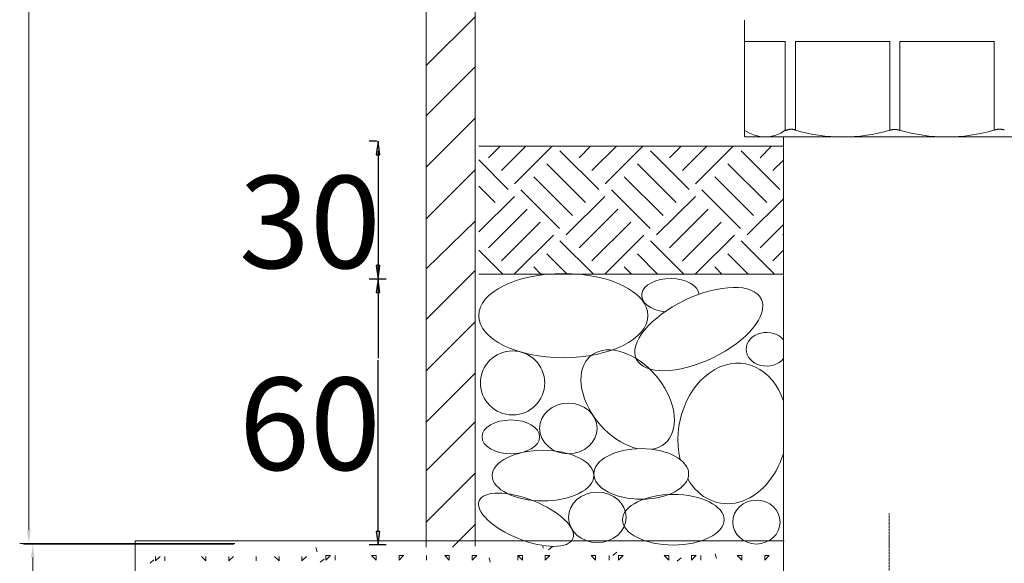
# Model space of a CAD drawing. Extents: x -2175 to 2199, y -1310 to 937.
# Drawn here: x 36 to 255, y -899 to -777 of the extents above; entities that cross this region are included whole.
import ezdxf
from ezdxf.enums import TextEntityAlignment as Align

# ---------------------------------------------------------------- set-up
doc = ezdxf.new("R2010")
doc.units = 0
doc.header["$MEASUREMENT"] = 0
doc.linetypes.add('$INVISIBLE', pattern=[200, -100, -100])
doc.linetypes.add('CENTER', pattern=[2, 1.25, -0.25, 0.25, -0.25])

# ---------------------------------------------------------------- blocks, each defined once
blk = doc.blocks.new('Block_10')
at = {"color": 7, "linetype": 'Continuous', "lineweight": 0, "ltscale": 0.2}
blk.add_lwpolyline([(1282.407742, 495.103116), (1282.458988, 495.121267), (1282.510618, 495.138527), (1282.562608, 495.154892), (1282.614933, 495.170358), (1282.667568, 495.184919), (1282.720489, 495.198573), (1282.773672, 495.211313), (1282.827093, 495.223137), (1282.880726, 495.23404), (1282.934548, 495.244018), (1282.988534, 495.253065), (1283.04266, 495.261179), (1283.096901, 495.268354), (1283.151233, 495.274586), (1283.205631, 495.279872), (1283.260071, 495.284206), (1283.314529, 495.287584), (1283.368979, 495.290003), (1283.423399, 495.291457), (1283.477762, 495.291943), (1283.54144, 495.291461), (1283.605165, 495.290017), (1283.668918, 495.287614), (1283.732677, 495.284256), (1283.796421, 495.279945), (1283.860129, 495.274685), (1283.923781, 495.268479), (1283.987355, 495.261329), (1284.050832, 495.25324), (1284.114189, 495.244214), (1284.177406, 495.234254), (1284.240462, 495.223363), (1284.303336, 495.211545), (1284.366008, 495.198803), (1284.428456, 495.18514), (1284.490659, 495.170559), (1284.552597, 495.155062), (1284.614249, 495.138654), (1284.675593, 495.121338), (1284.73661, 495.103116)], dxfattribs=at)
blk = doc.blocks.new('Block_11')
at = {"color": 7, "linetype": 'Continuous', "lineweight": 0, "ltscale": 0.2}
blk.add_lwpolyline([(1305.69642, 495.166058), (1305.748115, 495.182852), (1305.800104, 495.19889), (1305.85237, 495.21417), (1305.904895, 495.228688), (1305.957662, 495.242441), (1306.010653, 495.255426), (1306.063852, 495.26764), (1306.117241, 495.279081), (1306.170803, 495.289744), (1306.22452, 495.299627), (1306.278375, 495.308727), (1306.332351, 495.317041), (1306.386431, 495.324566), (1306.440598, 495.331299), (1306.494833, 495.337236), (1306.54912, 495.342375), (1306.603441, 495.346712), (1306.65778, 495.350245), (1306.712119, 495.35297), (1306.76644, 495.354885), (1306.826577, 495.356151), (1306.886772, 495.356611), (1306.947011, 495.356268), (1307.007276, 495.355121), (1307.067553, 495.353174), (1307.127825, 495.350428), (1307.188077, 495.346884), (1307.248293, 495.342545), (1307.308458, 495.337411), (1307.368555, 495.331485), (1307.428568, 495.324768), (1307.488483, 495.317262), (1307.548283, 495.308968), (1307.607952, 495.299888), (1307.667475, 495.290025), (1307.726836, 495.279378), (1307.78602, 495.267951), (1307.845009, 495.255744), (1307.90379, 495.24276), (1307.962345, 495.229)], dxfattribs=at)
blk = doc.blocks.new('Block_12')
at = {"color": 7, "linetype": 'Continuous', "lineweight": 0, "ltscale": 0.2}
blk.add_lwpolyline([(1259.166272, 495.040173), (1259.218604, 495.067103), (1259.271627, 495.09292), (1259.3253, 495.117613), (1259.379585, 495.141171), (1259.434441, 495.163584), (1259.489831, 495.18484), (1259.545714, 495.204929), (1259.602052, 495.223839), (1259.658804, 495.241561), (1259.715933, 495.258082), (1259.773397, 495.273392), (1259.831159, 495.28748), (1259.889179, 495.300336), (1259.947417, 495.311947), (1260.005834, 495.322304), (1260.064391, 495.331395), (1260.123049, 495.33921), (1260.181769, 495.345737), (1260.24051, 495.350966), (1260.299234, 495.354885), (1260.356671, 495.357418), (1260.414272, 495.358649), (1260.471996, 495.358585), (1260.529802, 495.357233), (1260.587649, 495.3546), (1260.645494, 495.350693), (1260.703298, 495.345519), (1260.761019, 495.339085), (1260.818616, 495.331397), (1260.876047, 495.322462), (1260.933272, 495.312287), (1260.990249, 495.30088), (1261.046936, 495.288246), (1261.103294, 495.274393), (1261.15928, 495.259328), (1261.214854, 495.243058), (1261.269973, 495.225589), (1261.324598, 495.206928), (1261.378686, 495.187082), (1261.432197, 495.166058)], dxfattribs=at)

msp = doc.modelspace()

# ---------------------------------------------------------------- linework, layer by layer
at = {"color": 7, "linetype": 'Continuous', "lineweight": 0, "ltscale": 0.2}
for p, q in [((137.353052, -894.882943), (137.353052, -540.015158)), ((126.392383, -895.069683), (126.392383, -585.610337)), ((197.373255, -777.592933), (197.373255, -803.592933)), ((206.46056, -782.300276), (206.46056, -802.131654)), ((208.726485, -782.300276), (208.726485, -802.111387)), ((229.749237, -782.300276), (229.749237, -802.139458)), ((232.015163, -782.300276), (232.015163, -802.141202)), ((253.037915, -782.300276), (253.037915, -802.077459)), ((264.343938, -803.622004), (197.438149, -803.622004)), ((206.060766, -1125.612565), (206.060766, -803.755115)), ((138.112015, -805.697376), (206.060766, -805.697376)), ((206.060766, -834.19009), (138.112015, -834.19009)), ((61.570101, -994.582988), (61.570101, -893.668889)), ((61.570101, -893.668889), (206.242841, -893.668889))]:
    msp.add_line(p, q, dxfattribs=at)
at = {"color": 7, "linetype": 'Continuous', "lineweight": 0}
for p, q in [((126.374966, -787.717282), (137.415221, -776.733041)), ((197.373255, -782.347483), (206.46056, -782.347483)), ((208.726485, -782.347483), (229.749237, -782.347483)), ((232.015163, -782.347483), (253.037915, -782.347483)), ((126.374966, -798.900427), (137.415221, -787.916186)), ((126.374966, -810.37149), (137.415221, -799.387242)), ((140.302738, -808.265739), (142.884192, -805.697376)), ((143.185135, -811.133514), (148.648998, -805.697376)), ((146.108259, -814.041808), (154.495241, -805.697376)), ((164.884523, -815.313601), (156.237356, -806.710305)), ((160.479461, -808.265732), (163.060914, -805.697376)), ((163.361857, -811.133514), (168.825721, -805.697376)), ((166.284982, -814.041808), (174.671963, -805.697376)), ((185.061246, -815.313601), (176.414079, -806.710305)), ((180.656183, -808.265732), (183.237636, -805.697376)), ((183.538587, -811.133514), (189.002436, -805.697376)), ((186.461704, -814.041808), (194.848686, -805.697376)), ((205.237968, -815.313601), (196.590801, -806.710305)), ((200.832906, -808.265732), (203.414359, -805.697376)), ((144.707801, -815.313601), (138.112015, -808.751283)), ((161.961398, -818.221895), (153.314232, -809.618599)), ((182.138121, -818.221895), (173.490954, -809.618599)), ((202.314843, -818.221895), (193.667676, -809.618599)), ((203.715309, -811.133514), (206.060766, -808.799951)), ((126.374966, -821.842546), (137.415221, -810.858306)), ((159.038281, -821.130189), (150.391107, -812.526893)), ((179.214996, -821.130189), (170.567829, -812.526893)), ((199.391718, -821.130189), (190.744552, -812.526893)), ((141.784676, -818.221895), (138.112015, -814.567864)), ((156.155914, -824.038483), (147.508747, -815.435187)), ((176.332636, -824.038483), (167.685469, -815.435187)), ((196.509358, -824.038483), (187.862192, -815.435187)), ((138.112015, -824.784219), (146.067545, -816.869056)), ((157.597094, -825.472352), (166.244268, -816.869056)), ((177.773823, -825.472345), (186.42099, -816.869056)), ((197.950546, -825.472345), (206.060766, -817.403272)), ((140.302738, -828.340091), (148.949905, -819.736795)), ((160.479461, -828.340091), (169.126628, -819.736795)), ((180.656183, -828.340083), (189.30335, -819.736795)), ((126.374937, -833.056256), (137.415206, -822.329427)), ((143.185135, -831.207866), (151.832309, -822.60457)), ((163.361864, -831.207866), (172.009031, -822.60457)), ((183.538587, -831.207866), (192.185753, -822.60457)), ((200.832906, -828.340083), (206.060766, -823.138743)), ((146.108259, -834.11616), (154.755426, -825.512864)), ((163.680549, -834.19009), (156.237356, -826.784664)), ((166.284982, -834.11616), (174.932148, -825.512864)), ((183.857272, -834.19009), (176.414079, -826.784664)), ((186.461711, -834.11616), (195.108878, -825.512864)), ((204.033994, -834.19009), (196.590801, -826.784664)), ((205.87947, -825.486059), (206.060766, -825.305683)), ((143.503827, -834.19009), (138.112015, -828.825635)), ((203.715309, -831.207858), (206.060766, -828.8743)), ((157.8343, -834.19009), (153.314239, -829.692958)), ((178.011022, -834.19009), (173.490954, -829.692958)), ((198.187744, -834.19009), (193.667676, -829.692951)), ((126.374966, -844.28221), (137.415221, -833.297962)), ((151.988057, -834.19009), (150.391114, -832.601245)), ((172.164779, -834.19009), (170.567829, -832.601245)), ((192.341495, -834.19009), (190.744559, -832.601245)), ((126.374966, -855.753266), (137.415221, -844.769018)), ((126.374966, -867.224322), (137.415221, -856.240082)), ((126.374966, -878.021303), (137.415221, -867.037063)), ((126.374966, -889.492367), (137.415221, -878.508119)), ((132.298757, -895.069683), (137.415221, -889.979175)), ((83.733424, -894.278123), (35.793246, -894.278123)), ((83.505652, -894.372236), (36.662809, -894.372236)), ((102.102742, -896.111233), (101.838981, -895.131874)), ((152.516822, -895.267453), (152.412653, -894.880675)), ((153.672793, -895.686262), (154.547131, -894.956324)), ((66.104763, -898.1408), (67.12384, -897.126896)), ((66.104763, -898.140808), (66.104763, -897.126903)), ((68.142917, -898.140808), (68.142917, -897.126903)), ((77.314622, -898.1408), (76.295546, -897.126896)), ((77.314622, -898.140808), (77.314622, -897.126903)), ((82.410014, -898.1408), (83.42909, -897.126896)), ((82.410014, -898.140808), (82.410014, -897.126903)), ((88.524489, -898.140808), (88.524489, -897.126896)), ((93.61988, -898.1408), (92.600796, -897.126896)), ((93.61988, -898.140808), (93.61988, -897.126896)), ((98.715271, -898.1408), (99.734348, -897.126896)), ((98.715271, -898.140808), (98.715271, -897.126896)), ((102.794891, -898.454404), (103.669229, -897.724466)), ((104.0509, -896.940984), (105.069984, -896.940984)), ((104.050907, -897.954882), (105.069984, -896.940977)), ((104.050907, -897.954889), (104.050907, -896.940984)), ((106.08906, -897.954889), (106.08906, -896.940984)), ((115.260766, -897.954882), (114.241689, -896.940977)), ((114.241689, -896.940984), (115.260766, -896.940984)), ((115.260766, -897.954889), (115.260766, -896.940984)), ((120.356157, -897.954882), (121.375234, -896.940977)), ((120.356157, -896.940984), (121.375234, -896.940984)), ((120.356157, -897.954889), (120.356157, -896.940984)), ((126.470633, -897.954889), (126.470633, -896.940977)), ((131.566024, -897.954882), (130.54694, -896.940977)), ((130.54694, -896.940984), (131.566017, -896.940984)), ((131.566024, -897.954889), (131.566024, -896.940977)), ((136.661408, -896.940984), (137.680492, -896.940984)), ((136.661415, -897.954882), (137.680492, -896.940977)), ((136.661415, -897.954889), (136.661415, -896.940977)), ((140.704572, -898.416478), (140.440818, -897.437119)), ((146.85219, -896.940984), (147.871274, -896.940984)), ((146.852198, -897.954889), (146.852198, -896.940977)), ((147.871274, -897.954882), (146.852198, -896.940977)), ((147.871274, -897.954889), (147.871274, -896.940977)), ((152.966666, -897.954882), (153.985742, -896.940977)), ((152.966666, -897.954889), (152.966666, -896.940977)), ((152.966666, -896.940984), (153.985742, -896.940984)), ((164.176525, -897.954882), (163.157448, -896.940977)), ((163.157448, -896.940984), (164.176525, -896.940984)), ((164.176532, -897.954889), (164.176532, -896.940977)), ((167.23377, -897.954889), (167.23377, -896.940977)), ((168.029894, -896.935971), (168.904231, -896.206033)), ((169.271916, -897.954882), (170.291, -896.940977)), ((169.271916, -896.940984), (170.290993, -896.940984)), ((169.271923, -897.954889), (169.271923, -896.940977)), ((180.481783, -897.954882), (179.462699, -896.940977)), ((179.462699, -896.940984), (180.481783, -896.940984)), ((180.48179, -897.954889), (180.48179, -896.940977)), ((182.387001, -898.18568), (183.261339, -897.455749)), ((185.577174, -897.954882), (186.596251, -896.940977)), ((185.577174, -897.954889), (185.577174, -896.940977)), ((185.577174, -896.940984), (186.596251, -896.940984)), ((187.615335, -897.954882), (187.615335, -896.940977)), ((191.118652, -897.572698), (190.854898, -896.593339)), ((196.787033, -897.954882), (195.767957, -896.940977)), ((195.767957, -896.940984), (196.787033, -896.940984)), ((196.787041, -897.954889), (196.787041, -896.940977)), ((201.882425, -897.954882), (202.901501, -896.940977)), ((201.882425, -896.940984), (202.901501, -896.940984)), ((201.882432, -897.954889), (201.882432, -896.940977)), ((64.848748, -898.640323), (65.723085, -897.910385))]:
    msp.add_line(p, q, dxfattribs=at)
at = {"color": 7, "linetype": 'Continuous'}
for p, q in [((115.381911, -804.582572), (113.675715, -804.582572)), ((117.499611, -835.289214), (113.675715, -835.289214)), ((115.381911, -835.289214), (113.675715, -835.289214)), ((117.499611, -894.584797), (113.675715, -894.584797))]:
    msp.add_line(p, q, dxfattribs=at)
at = {"color": 7, "linetype": 'CENTER', "lineweight": 0, "ltscale": 0.3}
msp.add_line((229.602204, -887.58376), (229.602204, -1260.190536), dxfattribs=at)
at = {"color": 7, "linetype": 'Continuous', "lineweight": 0}
for points in [[(37.8314, -891.236402), (37.8314, -891.236402), (37.8314, -891.236402), (37.8314, -725.211772)], [(38.700962, -897.413964), (38.700962, -897.413964), (38.700962, -897.413964), (38.700962, -1032.485812)]]:
    msp.add_lwpolyline(points, dxfattribs=at)
at = {"color": 7, "linetype": 'Continuous'}
for points in [[(115.675715, -804.582572), (115.285715, -807.582572), (116.065715, -807.582572), (115.675715, -804.582572)], [(115.675715, -806.752923), (115.675715, -806.752923), (115.675715, -806.752923), (115.675715, -852.937005)], [(115.675715, -807.582572), (115.675715, -807.582572), (115.675715, -807.582572), (115.675715, -807.935893)], [(115.675715, -835.289214), (116.065715, -832.289214), (115.285715, -832.289214), (115.675715, -835.289214)], [(115.675715, -832.289214), (115.675715, -832.289214), (115.675715, -832.289214), (115.675715, -831.935893)], [(115.675715, -835.289214), (115.285715, -838.289214), (116.065715, -838.289214), (115.675715, -835.289214)], [(115.675715, -891.584797), (115.675715, -891.584797), (115.675715, -891.584797), (115.675715, -853.375036)], [(115.675715, -894.584797), (116.065715, -891.584797), (115.285715, -891.584797), (115.675715, -894.584797)]]:
    msp.add_lwpolyline(points, dxfattribs=at)
at = {"color": 7, "linetype": 'Continuous', "lineweight": 0, "ltscale": 0.2}
for centre in [(219.237861, -766.517476), (242.463596, -766.512966)]:
    msp.add_arc(centre, 37.113548, -106.452603, -73.547395, dxfattribs=at)
for centre, major_axis, ratio, start_param, end_param in [((201.928709, -797.054089), (7.183298, 0), 0.911046, -2.2457175255, -0.8861417174), ((187.180864, -846.443363), (13.938382, 6.689575), 0.461948, 0.0023419950157404, 6.285527302195327), ((180.863345, -838.934302), (6.416623, 0), 0.58525, 0.0680251569, 4.5144723097), ((202.278803, -850.949763), (4.529381, 0), 0.829105, 0.5826917291, 5.7004935781), ((171.328035, -862.215767), (8.289646, -9.746773), 0.647608, -0.374862953, 5.5798257788), ((194.729837, -869.726432), (2.825479, 15.519825), 0.765545, -0.9550400376, 2.0870587826), ((194.729837, -869.726432), (2.825479, 15.519825), 0.765545, 2.4122765064, 4.5635837952), ((148.676827, -888.959658), (10.457438, -4.191033), 0.40204, 3.1415926973, 9.4247780045)]:
    msp.add_ellipse(centre, major_axis=major_axis, ratio=ratio, start_param=start_param, end_param=end_param, dxfattribs=at)
for centre, major_axis, ratio in [((156.984993, -843.439099), (18.872421, 0), 0.497463), ((145.661544, -858.460435), (7.171519, 0), 0.994926), ((158.117341, -868.599833), (6.416623, 0), 0.877876), ((145.284092, -870.4775), (6.416623, 0), 0.58525), ((152.455613, -879.11477), (11.323452, 0), 0.497463), ((174.347622, -878.739232), (10.568555, 0), 0.532996), ((164.559572, -888.430233), (6.416623, 0), 0.877876), ((181.501168, -888.959658), (11.323452, 0), 0.497463), ((200.031037, -889.489082), (5.284277, 0), 0.92386)]:
    msp.add_ellipse(centre, major_axis=major_axis, ratio=ratio, dxfattribs=at)
at = {"color": 7, "linetype": '$INVISIBLE'}
for points in [[(115.675715, -804.582572), (115.285715, -807.582572), (115.675715, -804.582572), (116.065715, -807.582572)], [(115.675715, -835.289214), (116.065715, -832.289214), (115.675715, -835.289214), (115.285715, -832.289214)], [(115.675715, -835.289214), (115.285715, -838.289214), (115.675715, -835.289214), (116.065715, -838.289214)], [(115.675715, -894.584797), (116.065715, -891.584797), (115.675715, -894.584797), (115.285715, -891.584797)]]:
    msp.add_solid(points, dxfattribs=at)
at = {"color": 7, "linetype": 'Continuous'}
for points in [[(37.8314, -894.278123), (38.22884, -891.236402), (37.8314, -894.278123), (37.433959, -891.236402)], [(38.700962, -894.372236), (38.303522, -897.413964), (38.700962, -894.372236), (39.098403, -897.413964)]]:
    msp.add_solid(points, dxfattribs=at)

# ---------------------------------------------------------------- block references
at = {"color": 7, "linetype": 'Continuous', "ltscale": 0.2}
for name in ['Block_12', 'Block_10', 'Block_11']:
    msp.add_blockref(name, (-1052.689976, -1297.253842), dxfattribs=at)

# ---------------------------------------------------------------- texts
at = {"color": 7, "linetype": 'Continuous'}
for s, p, p2 in [('30 ', (84.663215, -832.874956), (122.688215, -832.874956)), ('60 ', (84.663215, -877.876068), (122.688215, -877.876068))]:
    msp.add_text(s, height=20.596875, dxfattribs=at).set_placement(p, p2, align=Align.FIT)

doc.saveas('drawing.dxf')
